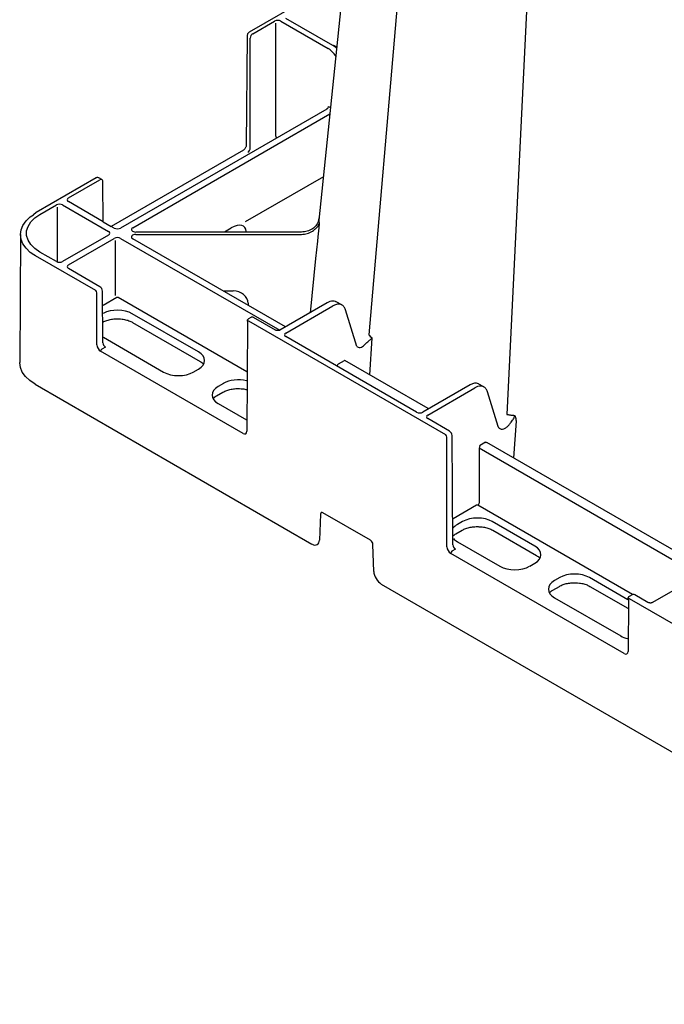
# Model space of a CAD drawing. Extents: x 4640 to 10714, y -644 to 2202.
# Drawn here: x 6461 to 6644, y 503 to 782 of the extents above; entities that cross this region are included whole.
import ezdxf

# ---------------------------------------------------------------- set-up
doc = ezdxf.new("R2010")
doc.units = 0
doc.header["$LTSCALE"] = 12
doc.header["$MEASUREMENT"] = 0
doc.layers.add('DUENN-18', color=10, linetype='CONTINUOUS')
doc.layers.add('SICHTBAR', color=10, linetype='CONTINUOUS')

msp = doc.modelspace()

# ---------------------------------------------------------------- linework, layer by layer
at = {"layer": 'DUENN-18'}
for p, q in [((6586.83, 1005.19), (6559.89, 692.74)), ((6615.02, 997.53), (6599.06, 670.12)), ((6552.77, 794.08), (6545.72, 725.28)), ((6549.69, 774.79), (6536.29, 782.52)), ((6526.93, 778.14), (6533.14, 781.72)), ((6533.49, 749.13), (6533.49, 781.11)), ((6534.9, 781.72), (6548.31, 773.99)), ((6526.23, 745.75), (6526.23, 776.92)), ((6548.44, 757.51), (6548.99, 757.19)), ((6547.93, 756.78), (6489.4, 723)), ((6492.87, 723.09), (6548.81, 755.39)), ((6474.61, 731.54), (6483.57, 736.71)), ((6546.97, 737.52), (6524.83, 724.74)), ((6466.54, 726.88), (6471.2, 729.56)), ((6472.96, 729.56), (6485.99, 722.04)), ((6484.52, 724.8), (6474.61, 730.52)), ((6471.55, 713.48), (6471.55, 728.95)), ((6485.99, 721.02), (6472.96, 713.51)), ((6487.64, 723), (6486.8, 723.48)), ((6540.74, 721.86), (6493.75, 721.86)), ((6493.75, 721.21), (6540.74, 721.21)), ((6518.95, 721.95), (6520.82, 723.03)), ((6474.61, 712.55), (6487.64, 720.07)), ((6487.99, 703.88), (6487.99, 719.46)), ((6489.4, 720.07), (6534.58, 694)), ((6536.23, 694.94), (6492.87, 719.98)), ((6471.2, 713.51), (6466.54, 716.19)), ((6483.57, 706.36), (6474.61, 711.53)), ((6484.39, 690.43), (6484.28, 705.14)), ((6518.84, 705.15), (6521.35, 705.15)), ((6488.34, 703.27), (6484.46, 701.03)), ((6525.23, 682.18), (6488.7, 703.27)), ((6525.6, 701.68), (6525.6, 701.25)), ((6548.06, 701.77), (6534.65, 694.03)), ((6552.2, 701.19), (6550.65, 702.04)), ((6511.52, 687.85), (6492.75, 698.68)), ((6536.29, 693.21), (6549.69, 700.94)), ((6556.49, 689.42), (6553.23, 699.82)), ((6492.85, 696.22), (6512, 685.17)), ((6526.43, 697.64), (6525.69, 697.21)), ((6533.39, 694.03), (6527.18, 697.61)), ((6484.53, 692), (6501.62, 682.13)), ((6573.44, 670.74), (6536.29, 692.19)), ((6560.77, 691.74), (6560.06, 681.35)), ((6485.11, 689.22), (6484.12, 688.65)), ((6552.85, 685.35), (6551.2, 684.4)), ((6576.68, 671.76), (6553.1, 685.37)), ((6510.07, 682.13), (6511.52, 682.97)), ((6516.66, 675.37), (6518.49, 676.42)), ((6518.59, 678.88), (6517.14, 678.05)), ((6588.61, 678.48), (6575.21, 670.74)), ((6576.6, 669.94), (6590, 677.68)), ((6592.5, 677.92), (6591.11, 678.73)), ((6596.58, 666.7), (6593.53, 676.55)), ((6517.14, 673.17), (6525.13, 668.56)), ((6582.8, 665.34), (6576.6, 668.92)), ((6601.65, 668.23), (6600.93, 657.76)), ((6583.74, 633.08), (6583.51, 664.12)), ((6653.3, 624.64), (6591.16, 660.52)), ((6591.16, 660.52), (6591.16, 644.93)), ((6593, 662.19), (6591.31, 661.22)), ((6650.12, 629.37), (6593.41, 662.1)), ((6590.45, 644.32), (6583.83, 640.5)), ((6634.73, 618.96), (6590.8, 644.32)), ((6584.54, 636.18), (6586.37, 637.23)), ((6586.47, 639.7), (6585.02, 638.86)), ((6606.98, 632.74), (6594.92, 639.7)), ((6595.03, 637.23), (6607.46, 630.06)), ((6584.45, 631.86), (6583.47, 631.29)), ((6585.02, 633.98), (6597.08, 627.02)), ((6605.53, 627.02), (6606.98, 627.86)), ((6614.05, 623.78), (6612.6, 622.94)), ((6633.4, 617.48), (6622.5, 623.78)), ((6653.44, 624.24), (6640.41, 616.72)), ((6612.12, 620.26), (6613.95, 621.31)), ((6622.6, 621.31), (6633.38, 615.09)), ((6612.6, 618.06), (6631.37, 607.23)), ((6634.62, 618.92), (6633.76, 618.42)), ((6639.11, 616.74), (6635.37, 618.9))]:
    msp.add_line(p, q, dxfattribs=at)
at = {"layer": 'DUENN-18', "flags": 128}
for points in [[(6466.54, 716.19), (6465.07, 717.2), (6463.93, 718.34), (6463.15, 719.58), (6462.76, 720.88), (6462.76, 722.19), (6463.15, 723.49), (6463.93, 724.73), (6465.07, 725.87), (6466.54, 726.88)], [(6545.78, 724.28), (6545.66, 723.05), (6545.4, 720.52), (6545.27, 719.3), (6544.78, 714.4), (6543.2, 698.97)]]:
    msp.add_lwpolyline(points, dxfattribs=at)
at = {"layer": 'DUENN-18'}
for centre, radius, start, end in [((6547.68, 757.54), 0.769, 302.618, 357.2377), ((6534.24, 749.16), 0.751, 182.484, 217.2433), ((6484.53, 688), 0.769, 122.6163, 177.2374), ((6591.93, 660.48), 0.769, 122.6165, 177.2376), ((6593.31, 661.87), 0.254, 67.405, 125.4481), ((6590.39, 644.97), 0.769, 302.6161, 357.2376), ((6583.88, 630.65), 0.769, 122.6163, 177.2374)]:
    msp.add_arc(centre, radius, start, end, dxfattribs=at)
for centre, major_axis, ratio, start_param, end_param in [((6534.02, 781.21), (1.25, 0), 0.577299, 0.785408, 2.356185), ((6526.93, 777.32), (0.498, 0.867), 0.57864, 0.784221, 2.350654), ((6549.71, 770.71), (-2.51, 4.32), 0.57511, 5.188438, 5.49592), ((6548.29, 769.9), (-2.49, 4.34), 0.579644, 4.800312, 5.499848), ((6547.05, 757.29), (1.25, 0), 0.577277, 5.497797, 5.702699), ((6525.52, 745.34), (0.495, 0.869), 0.581147, 3.923593, 5.490026), ((6483.58, 735.89), (0.498, 0.867), 0.57864, 6.278234, 7.067406), ((6472.08, 729.05), (1.25, 0), 0.577299, 0.785408, 2.356185), ((6475.49, 731.03), (1.25, 0), 0.577277, 2.356204, 3.926981), ((6520.82, 719.55), (3.77, 3.79), 0.518984, 5.806762, 7.373195), ((6485.1, 721.53), (1.25, 0), 0.577277, 5.497797, 7.068574), ((6488.52, 723.51), (1.25, 0), 0.577299, 3.927, 5.497778), ((6493.75, 722.58), (1.25, 0), 0.577261, 2.356172, 4.71232), ((6493.75, 720.49), (1.25, 0), 0.577261, 1.570865, 3.927014), ((6488.52, 719.56), (1.25, 0), 0.577299, 0.785408, 2.356185), ((6472.08, 714.02), (1.25, 0), 0.577299, 3.927, 5.497778), ((6475.49, 712.04), (1.25, 0), 0.577277, 2.356204, 3.926981), ((6483.58, 705.54), (-0.502, 0.865), 0.576121, 3.930349, 5.496782), ((6521.35, 701.67), (4.25, 0), 0.81906, 0.004363, 1.570796), ((6488.52, 703.16), (0.25, 0), 0.577299, 0.785408, 2.356185), ((6549.71, 696.85), (2.49, 4.34), 0.579644, 0.017008, 0.783338), ((6488.52, 696.2), (6, 0), 0.58169, 0.789196, 2.309613), ((6537.17, 692.7), (1.25, 0), 0.577277, 2.356204, 3.926981), ((6485.1, 690.03), (-0.505, 0.863), 0.573591, 0.786612, 2.353045), ((6507.23, 685.41), (6.05, 0), 0.572919, 5.501585, 7.064785), ((6552.85, 684.94), (0.246, 0.435), 0.583644, 6.27761, 7.062927), ((6505.84, 684.61), (6, 0), 0.58169, 3.930789, 5.493989), ((6551.21, 683.99), (0.246, 0.435), 0.583644, 0.779742, 1.998703), ((6522.81, 676.41), (6, 0), 0.58169, 1.160231, 2.352396), ((6588.6, 674.4), (2.51, 4.32), 0.57511, 0.047244, 0.787265), ((6521.43, 675.61), (6.05, 0), 0.572919, 2.359993, 3.923193), ((6590.01, 673.59), (2.49, 4.34), 0.579644, 0.017008, 0.783338), ((6588.6, 674.4), (2.51, 4.32), 0.57511, 0.001948, 0.047244), ((6574.33, 671.25), (1.25, 0), 0.577299, 3.927, 5.497778), ((6577.48, 669.43), (1.25, 0), 0.577277, 2.356204, 3.926981), ((6582.8, 664.52), (-0.502, 0.865), 0.576121, 3.930349, 5.496782), ((6590.63, 660.62), (1.25, 0), 0.577299, 0.785408, 0.99031), ((6594.04, 662.59), (1.25, 0), 0.577277, 3.722078, 3.926981), ((6590.63, 644.22), (0.25, 0), 0.577299, 0.785408, 2.356185), ((6590.7, 637.22), (6, 0), 0.58169, 0.789196, 2.352396), ((6589.31, 636.42), (6.05, 0), 0.572919, 2.359993, 2.697947), ((6589.31, 636.42), (6.05, 0), 0.572919, 3.593898, 3.923193), ((6584.45, 632.68), (-0.505, 0.863), 0.573591, 0.786612, 2.353045), ((6602.69, 630.3), (6.05, 0), 0.572919, 5.501585, 7.064785), ((6601.3, 629.5), (6, 0), 0.58169, 3.930789, 5.493989), ((6618.27, 621.3), (6, 0), 0.58169, 0.789196, 2.352396), ((6616.89, 620.5), (6.05, 0), 0.572919, 2.359993, 3.923193), ((6635.6, 609.7), (6, 0), 0.58169, 3.930789, 4.322212)]:
    msp.add_ellipse(centre, major_axis=major_axis, ratio=ratio, start_param=start_param, end_param=end_param, dxfattribs=at)
for points, knots in [([(6550.76, 774.19), (6550.6, 774.34), (6550.33, 774.58), (6550.05, 774.75), (6549.94, 774.81)], [0, 0, 0, 0, 0.621375, 1, 1, 1, 1]), ([(6545.78, 726.28), (6545.78, 726.27), (6545.75, 725.97), (6545.59, 725.13), (6545.16, 723.99), (6544.6, 723.38), (6544.39, 723.15)], [0, 0, 0, 0, 0.003953, 0.261902, 0.721921, 1, 1, 1, 1]), ([(6544.39, 722.5), (6544.6, 722.69), (6545.16, 723.19), (6545.59, 723.74), (6545.75, 724.13), (6545.78, 724.27), (6545.78, 724.28)], [0, 0, 0, 0, 0.278075, 0.738098, 0.996049, 1, 1, 1, 1]), ([(6545.72, 725.28), (6545.72, 725.28), (6545.68, 725.11), (6545.74, 724.78), (6545.77, 724.44), (6545.78, 724.28)], [0, 0, 0, 0, 0.000043, 0.498704, 1, 1, 1, 1]), ([(6544.39, 723.15), (6544.22, 723.02), (6543.65, 722.56), (6542.42, 722), (6541.3, 721.91), (6540.74, 721.86)], [0, 0, 0, 0, 0.175434, 0.58771, 1, 1, 1, 1]), ([(6540.74, 721.21), (6541.3, 721.25), (6542.42, 721.34), (6543.65, 721.91), (6544.22, 722.36), (6544.39, 722.5)], [0, 0, 0, 0, 0.41228, 0.824559, 1, 1, 1, 1]), ([(6550.65, 702.04), (6550.59, 702.07), (6550.31, 702.26), (6549.67, 702.3), (6548.85, 702.17), (6548.31, 701.9), (6548.06, 701.77)], [0, 0, 0, 0, 0.084703, 0.399354, 0.717119, 1, 1, 1, 1]), ([(6553.23, 699.82), (6553.17, 699.98), (6553, 700.42), (6552.64, 700.94), (6552.25, 701.12), (6552.2, 701.19)], [0, 0, 0, 0, 0.266987, 0.753743, 1, 1, 1, 1]), ([(6484.5, 696.38), (6484.57, 696.41), (6484.97, 696.62), (6485.84, 696.93), (6487.13, 697.18), (6488.18, 697.28), (6488.76, 697.24), (6488.89, 697.23)], [0, 0, 0, 0, 0.06062, 0.346301, 0.632734, 0.91954, 1, 1, 1, 1]), ([(6488.89, 697.23), (6489.22, 697.21), (6490.01, 697.18), (6491.18, 696.93), (6492.17, 696.58), (6492.67, 696.31), (6492.85, 696.22)], [0, 0, 0, 0, 0.221318, 0.528646, 0.835302, 1, 1, 1, 1]), ([(6525.7, 697.2), (6525.67, 697.19), (6525.57, 697.15), (6525.44, 696.98), (6525.35, 696.77), (6525.34, 696.62), (6525.34, 696.55)], [0, 0, 0, 0, 0.110148, 0.438824, 0.751654, 1, 1, 1, 1]), ([(6527.18, 697.61), (6527.08, 697.66), (6526.89, 697.74), (6526.62, 697.73), (6526.49, 697.66), (6526.44, 697.63)], [0, 0, 0, 0, 0.440277, 0.781019, 1, 1, 1, 1]), ([(6534.65, 694.03), (6534.6, 694.01), (6534.5, 693.95), (6534.25, 693.9), (6533.97, 693.88), (6533.68, 693.91), (6533.48, 693.98), (6533.41, 694.02), (6533.39, 694.03)], [0, 0, 0, 0, 0.160357, 0.340336, 0.534175, 0.734327, 0.930339, 1, 1, 1, 1]), ([(6558.94, 690.15), (6559.05, 690.27), (6559.17, 690.41), (6559.46, 690.67), (6559.87, 691.01), (6560.3, 691.34), (6560.58, 691.57), (6560.7, 691.67), (6560.75, 691.73), (6560.75, 691.74), (6560.75, 691.75), (6560.76, 691.75)], [0, 0, 0, 0, 0.1710283, 0.1840238, 0.4091237, 0.7333833, 0.8656805, 0.9792312, 0.9933419, 0.9987434, 1, 1, 1, 1]), ([(6556.49, 689.42), (6556.82, 689.2), (6557.14, 689.05), (6557.76, 689.18), (6558.39, 689.55), (6558.76, 689.96), (6558.94, 690.15)], [0, 0, 0, 0, 0.242818, 0.50596, 0.770172, 1, 1, 1, 1]), ([(6512, 685.17), (6512.15, 685.07), (6512.52, 684.85), (6512.77, 684.59), (6512.91, 684.45)], [0, 0, 0, 0, 0.433163, 1, 1, 1, 1]), ([(6518.49, 676.42), (6518.65, 676.51), (6519.15, 676.78), (6520.13, 677.13), (6521.42, 677.38), (6522.47, 677.48), (6523.05, 677.44), (6523.18, 677.43)], [0, 0, 0, 0, 0.136496, 0.399102, 0.662397, 0.926039, 1, 1, 1, 1]), ([(6523.18, 677.43), (6523.51, 677.42), (6524.21, 677.39), (6524.85, 677.24), (6525.19, 677.16)], [0, 0, 0, 0, 0.4754905, 1, 1, 1, 1]), ([(6593.53, 676.55), (6593.47, 676.71), (6593.31, 677.16), (6592.94, 677.67), (6592.55, 677.85), (6592.5, 677.92)], [0, 0, 0, 0, 0.266987, 0.753744, 1, 1, 1, 1]), ([(6515.66, 674.58), (6515.85, 674.74), (6516.07, 674.93), (6516.37, 675.2), (6516.54, 675.3), (6516.66, 675.37)], [0, 0, 0, 0, 0.590039, 0.702607, 1, 1, 1, 1]), ([(6597.07, 666.1), (6597.19, 666.03), (6597.49, 665.88), (6598.15, 666), (6598.93, 666.4), (6599.68, 667.07), (6600.08, 667.63), (6600.26, 667.9)], [0, 0, 0, 0, 0.141823, 0.359885, 0.579045, 0.799097, 1, 1, 1, 1]), ([(6599.06, 670.12), (6599.18, 670.1), (6599.42, 670.05), (6599.78, 669.99), (6600.15, 669.94), (6600.52, 669.89), (6600.91, 669.86), (6601.17, 669.84), (6601.3, 669.83)], [0, 0, 0, 0, 0.163193, 0.327795, 0.493791, 0.661166, 0.829907, 1, 1, 1, 1]), ([(6600.68, 668.5), (6600.77, 668.63), (6600.99, 668.94), (6601.18, 669.4), (6601.27, 669.71), (6601.29, 669.83), (6601.3, 669.83)], [0, 0, 0, 0, 0.30148, 0.731401, 0.992688, 1, 1, 1, 1]), ([(6601.3, 669.83), (6601.33, 669.75), (6601.39, 669.6), (6601.47, 669.38), (6601.53, 669.17), (6601.58, 668.96), (6601.62, 668.77), (6601.64, 668.58), (6601.65, 668.4), (6601.65, 668.29), (6601.65, 668.23)], [0, 0, 0, 0, 0.1446778, 0.2830127, 0.4153008, 0.5418859, 0.6631641, 0.7795889, 0.8916751, 1, 1, 1, 1]), ([(6597.06, 666.08), (6597.01, 666.1), (6596.83, 666.17), (6596.69, 666.37), (6596.6, 666.64), (6596.58, 666.7)], [0, 0, 0, 0, 0.26817, 0.838912, 1, 1, 1, 1]), ([(6586.37, 637.23), (6586.54, 637.33), (6587.03, 637.59), (6588.01, 637.94), (6589.31, 638.2), (6590.36, 638.29), (6590.94, 638.25), (6591.06, 638.24)], [0, 0, 0, 0, 0.136496, 0.399101, 0.662397, 0.926038, 1, 1, 1, 1]), ([(6591.06, 638.24), (6591.39, 638.23), (6592.18, 638.2), (6593.36, 637.94), (6594.35, 637.6), (6594.85, 637.33), (6595.03, 637.23)], [0, 0, 0, 0, 0.221319, 0.528649, 0.835303, 1, 1, 1, 1]), ([(6583.88, 635.69), (6583.95, 635.75), (6584.06, 635.84), (6584.25, 636.02), (6584.42, 636.11), (6584.54, 636.18)], [0, 0, 0, 0, 0.358137, 0.53438, 1, 1, 1, 1]), ([(6607.46, 630.06), (6607.61, 629.96), (6607.98, 629.74), (6608.23, 629.49), (6608.37, 629.34)], [0, 0, 0, 0, 0.433163, 1, 1, 1, 1]), ([(6613.95, 621.31), (6614.11, 621.41), (6614.61, 621.67), (6615.59, 622.02), (6616.88, 622.28), (6617.93, 622.37), (6618.51, 622.33), (6618.64, 622.32)], [0, 0, 0, 0, 0.136496, 0.399102, 0.662397, 0.926039, 1, 1, 1, 1]), ([(6618.64, 622.32), (6618.97, 622.31), (6619.76, 622.28), (6620.94, 622.02), (6621.93, 621.68), (6622.43, 621.41), (6622.6, 621.31)], [0, 0, 0, 0, 0.221319, 0.528649, 0.835303, 1, 1, 1, 1]), ([(6611.12, 619.47), (6611.31, 619.63), (6611.53, 619.82), (6611.83, 620.1), (6612, 620.19), (6612.12, 620.26)], [0, 0, 0, 0, 0.590039, 0.702607, 1, 1, 1, 1]), ([(6633.77, 618.42), (6633.74, 618.41), (6633.63, 618.36), (6633.51, 618.2), (6633.42, 617.98), (6633.41, 617.83), (6633.4, 617.77)], [0, 0, 0, 0, 0.110153, 0.438817, 0.751651, 1, 1, 1, 1]), ([(6635.37, 618.9), (6635.26, 618.95), (6635.08, 619.03), (6634.81, 619.02), (6634.68, 618.94), (6634.63, 618.92)], [0, 0, 0, 0, 0.440275, 0.78102, 1, 1, 1, 1]), ([(6640.41, 616.72), (6640.36, 616.7), (6640.26, 616.65), (6640.02, 616.59), (6639.74, 616.57), (6639.44, 616.61), (6639.23, 616.68), (6639.14, 616.72), (6639.11, 616.74)], [0, 0, 0, 0, 0.152525, 0.320156, 0.50542, 0.705729, 0.912274, 1, 1, 1, 1])]:
    msp.add_open_spline(points, degree=3, knots=knots, dxfattribs=at)
for points in [[(6559.89, 692.74), (6560.01, 692.58), (6560.14, 692.42), (6560.28, 692.26)], [(6560.28, 692.26), (6560.43, 692.09), (6560.6, 691.91), (6560.77, 691.74)], [(6600.26, 667.9), (6600.39, 668.11), (6600.54, 668.31), (6600.68, 668.5)]]:
    msp.add_open_spline(points, degree=3, dxfattribs=at)
at = {"layer": 'SICHTBAR'}
for p, q in [((6552.77, 794.08), (6525.94, 778.59)), ((6525.34, 777.56), (6525.1, 746.52)), ((6524.29, 745.12), (6486.8, 723.48)), ((6482.46, 737.23), (6465.43, 727.4)), ((6484.08, 736.76), (6483.21, 737.25)), ((6484.52, 724.8), (6484.43, 736.1)), ((6465.43, 727.4), (6464.7, 726.79)), ((6484.52, 724.8), (6486.8, 723.48)), ((6460.99, 721.15), (6460.79, 684.82)), ((6465.32, 715.08), (6464.82, 715.39)), ((6482.36, 705.25), (6465.32, 715.08)), ((6482.71, 689.87), (6482.71, 704.64)), ((6525.48, 696.35), (6525.25, 665.31)), ((6581.71, 664.3), (6525.84, 696.55)), ((6524.18, 664.7), (6483.77, 688.04)), ((6465.19, 678.67), (6543.75, 633.31)), ((6582.06, 632.52), (6582.06, 663.69)), ((6546.16, 641.79), (6545.88, 634.45)), ((6560.36, 634.39), (6546.87, 642.17)), ((6561.28, 625.56), (6561.06, 633.19)), ((6632.37, 602.25), (6583.11, 630.68)), ((6563.39, 621.97), (6770.03, 502.69)), ((6699.79, 579.73), (6633.9, 617.77)), ((6633.55, 617.56), (6633.44, 602.86))]:
    msp.add_line(p, q, dxfattribs=at)
at = {"layer": 'SICHTBAR', "flags": 128}
for points in [[(6464.82, 715.39), (6463.81, 716.1), (6462.6, 717.25), (6461.71, 718.49), (6461.17, 719.79), (6460.99, 721.13), (6461.17, 722.47), (6461.71, 723.77), (6462.6, 725.01), (6463.81, 726.15), (6464.7, 726.79)], [(6465.19, 678.67), (6463.66, 679.7), (6462.43, 680.86), (6461.53, 682.11), (6460.98, 683.44), (6460.79, 684.79), (6460.79, 684.82)]]:
    msp.add_lwpolyline(points, dxfattribs=at)
at = {"layer": 'SICHTBAR'}
for centre, major_axis, start_param, end_param in [((6482.36, 704.84), (-0.248, 0.434), 3.933637, 5.50007), ((6525.84, 696.14), (-0.248, 0.434), 5.50007, 7.066503), ((6483.77, 689.26), (-0.75, 1.3), 0.792044, 2.358477), ((6524.19, 665.93), (-0.75, 1.3), 2.358477, 3.92491), ((6581.7, 663.89), (-0.248, 0.434), 3.933637, 5.50007), ((6546.87, 641.36), (-0.497, 0.868), 5.50007, 7.032423), ((6543.76, 635.77), (-1.49, 2.6), 2.358477, 3.890831), ((6560.35, 633.57), (-0.497, 0.868), 3.967716, 5.50007), ((6583.12, 631.91), (-0.75, 1.3), 0.792044, 2.358477), ((6563.4, 624.43), (-1.49, 2.6), 0.826123, 2.358477), ((6633.9, 617.36), (-0.248, 0.434), 5.50007, 7.066503), ((6632.38, 603.47), (-0.75, 1.3), 2.358477, 3.92491)]:
    msp.add_ellipse(centre, major_axis=major_axis, ratio=0.579895, start_param=start_param, end_param=end_param, dxfattribs=at)
for points, knots in [([(6525.94, 778.59), (6525.86, 778.54), (6525.68, 778.41), (6525.47, 778.1), (6525.35, 777.8), (6525.34, 777.62), (6525.34, 777.56)], [0, 0, 0, 0, 0.250112, 0.544359, 0.85146, 1, 1, 1, 1]), ([(6525.1, 746.52), (6525.1, 746.45), (6525.09, 746.3), (6525, 745.99), (6524.82, 745.65), (6524.6, 745.36), (6524.41, 745.19), (6524.31, 745.13), (6524.29, 745.12)], [0, 0, 0, 0, 0.1478739, 0.3379502, 0.5408381, 0.7491227, 0.9357386, 1, 1, 1, 1]), ([(6483.21, 737.25), (6483.19, 737.26), (6483.09, 737.33), (6482.89, 737.36), (6482.66, 737.33), (6482.52, 737.26), (6482.46, 737.23)], [0, 0, 0, 0, 0.110647, 0.435677, 0.744886, 1, 1, 1, 1]), ([(6484.43, 736.1), (6484.42, 736.22), (6484.39, 736.42), (6484.25, 736.65), (6484.12, 736.72), (6484.08, 736.76)], [0, 0, 0, 0, 0.4437128, 0.7870472, 1, 1, 1, 1])]:
    msp.add_open_spline(points, degree=3, knots=knots, dxfattribs=at)

doc.saveas('drawing.dxf')
